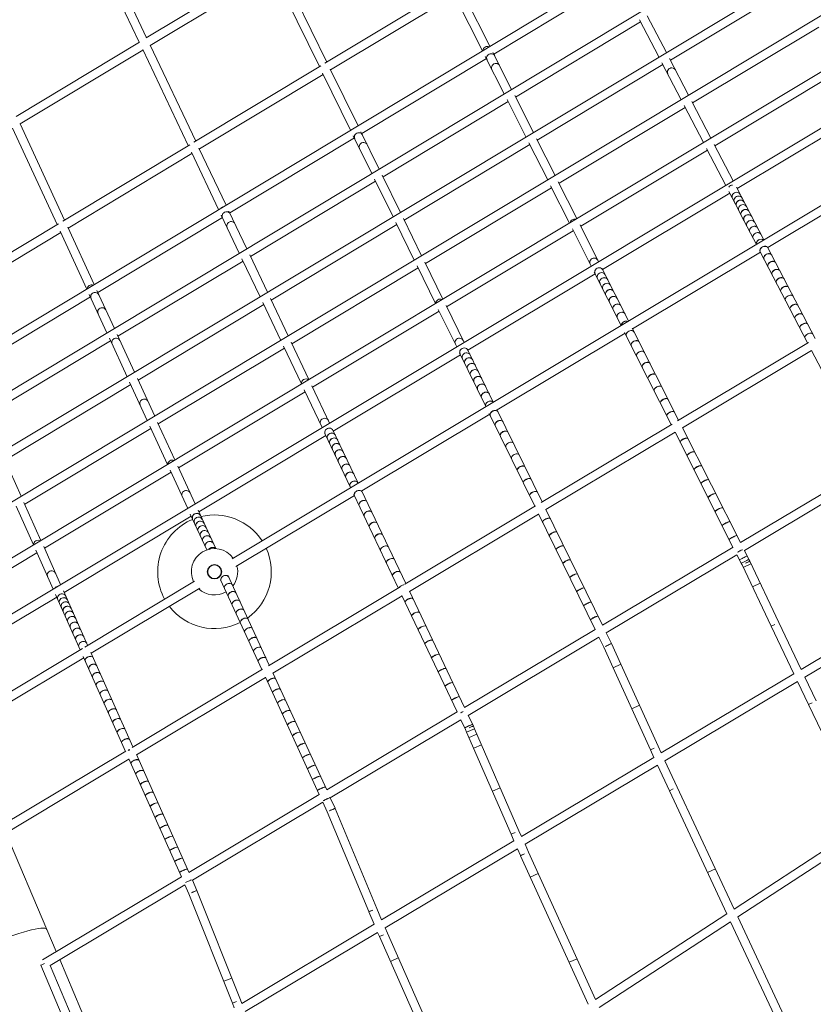
# Model space of a CAD drawing. Units: millimetres. Extents: x -4804 to 20881, y -14377 to 4800.
# Drawn here: x 1919 to 3664, y -7005 to -4839 of the extents above; entities that cross this region are included whole.
import ezdxf

# ---------------------------------------------------------------- set-up
doc = ezdxf.new("R2010")
doc.units = ezdxf.units.MM
doc.header["$LTSCALE"] = 20
doc.layers.add('2d', color=230, linetype='Continuous')

msp = doc.modelspace()

# ---------------------------------------------------------------- linework, layer by layer
at = {"layer": '2d', "lineweight": 0}
for p, q in [((1542.4, -5746.5), (4395.2, -4029.6)), ((4600.1, -4030.4), (1584, -5844.4)), ((1625.6, -5942.3), (4654.6, -4121.6)), ((4709.2, -4212.9), (1667.2, -6040.2)), ((1708.8, -6138.1), (4763.7, -4304.2)), ((4936.9, -4324.2), (1718.1, -6255.9)), ((2181.3, -4888.5), (2058.8, -4630.5)), ((2197.7, -4878.6), (2075.1, -4620.6)), ((2196.8, -4879.2), (2467.8, -4715.6)), ((2205.9, -4895.9), (2475.5, -4733.2)), ((2577.9, -4942.2), (2475.2, -4732.4)), ((2594.3, -4932.4), (2491.6, -4722.8)), ((2961.6, -4914.6), (3235.6, -4749.6)), ((3349.9, -4928.1), (3626.3, -4761.9)), ((2869.8, -4766.4), (2590.1, -4934.8)), ((2875, -4785.4), (2602.6, -4949.5)), ((2873.8, -4782.8), (2936.6, -4907.4)), ((2890.4, -4773.7), (2953, -4897.6)), ((2385.9, -6024.5), (4437.8, -4794.5)), ((3284.6, -4843.8), (3009.4, -5009.3)), ((3324.8, -4921), (3282.3, -4839.3)), ((3341.1, -4911.2), (3299, -4830.3)), ((3676.4, -4855.5), (3398.8, -5022.2)), ((1911, -5051.6), (2182, -4888.1)), ((1919.9, -5068.4), (2189.5, -4905.7)), ((2289.4, -5116), (2189.1, -4904.9)), ((2305.7, -5106.2), (2205.6, -4895.3)), ((2959.7, -4910.9), (3000.8, -4992.3)), ((2671.2, -5089.4), (2945.2, -4924.4)), ((2942.8, -4919.7), (2984.5, -5002.1)), ((3373.7, -5015.1), (3331.3, -4933.6)), ((3390, -5005.3), (3348.1, -4924.7)), ((2581.2, -4940.2), (2301.6, -5108.6)), ((2586.3, -4959.3), (2313.9, -5123.4)), ((2646.4, -5082.1), (2585, -4956.6)), ((2662.8, -5072.2), (2601.7, -4947.6)), ((3057.2, -5104), (3333.6, -4937.9)), ((3447.8, -5116.3), (3726.5, -4949)), ((2993, -5019.1), (2717.8, -5184.6)), ((2990.8, -5014.6), (3032.3, -5096.8)), ((3007.6, -5005.8), (3048.6, -5087)), ((3439, -5099.4), (3397.1, -5019)), ((3382.5, -5032), (3105, -5198.7)), ((3422.7, -5109.2), (3380.4, -5027.9)), ((3776.6, -5042.7), (3496.8, -5210.6)), ((1903.1, -5077.4), (2000.9, -5289.8)), ((1919.6, -5067.8), (2017.2, -5280)), ((2709.4, -5167.5), (2669.3, -5085.7)), ((2380.8, -5264.1), (2654.8, -5099.2)), ((2693.1, -5177.3), (2652.4, -5094.3)), ((3038.7, -5109.5), (3080.1, -5191.5)), ((3055.5, -5100.7), (3096.4, -5181.7)), ((2292.5, -5114.1), (2013.1, -5282.4)), ((2356.2, -5256.7), (2296.2, -5130.4)), ((2372.6, -5246.9), (2313, -5121.5)), ((2764.5, -5279.9), (3040.8, -5113.8)), ((3152.8, -5293.4), (3431.5, -5126.1)), ((3471.7, -5203.6), (3429.5, -5122.3)), ((3488.1, -5193.8), (3446.2, -5113.3)), ((2297.6, -5133.3), (2025.2, -5297.3)), ((3564.3, -5340.3), (3845.6, -5171.6)), ((2701.5, -5194.5), (2426.3, -5360)), ((2739.8, -5272.6), (2699.2, -5189.8)), ((2756.1, -5262.8), (2716.1, -5181.1)), ((3103.4, -5195.6), (3144.2, -5276.4)), ((3088.7, -5208.5), (2811.2, -5375.2)), ((3086.6, -5204.4), (3127.9, -5286.2)), ((3500.5, -5258.9), (3478.5, -5216.6)), ((3555.5, -5323.4), (3495.3, -5207.6)), ((3480.5, -5220.4), (3200.7, -5388.3)), ((2418.1, -5342.7), (2379, -5260.4)), ((3506, -5269.5), (3500.5, -5258.9)), ((2090.4, -5438.9), (2364.4, -5274)), ((2401.7, -5352.6), (2361.9, -5268.8)), ((2802.8, -5358.1), (2762.9, -5276.6)), ((3539.1, -5333.2), (3506, -5269.5)), ((2003.8, -5288), (1724.8, -5456.1)), ((2007.5, -5304.2), (2066, -5431.4)), ((2024.3, -5295.3), (2082.4, -5421.5)), ((2471.8, -5455.8), (2748.1, -5289.7)), ((2786.4, -5367.9), (2745.9, -5285.2)), ((2857.8, -5470.5), (3136.5, -5303.2)), ((3134.5, -5299.3), (3175.8, -5381.1)), ((3151.3, -5290.5), (3192.1, -5371.3)), ((2008.8, -5307.2), (1736.5, -5471.2)), ((3547.7, -5349.5), (3547.1, -5348.4)), ((3668.2, -5540.1), (3563.6, -5339.1)), ((2409.9, -5369.8), (2134.8, -5535.3)), ((2447.3, -5448.4), (2407.6, -5364.9)), ((2463.6, -5438.6), (2424.6, -5356.4)), ((3266.6, -5518.7), (3547.9, -5350.1)), ((3651.9, -5549.9), (3547.7, -5349.5)), ((2794.8, -5385), (2517.3, -5551.7)), ((2833.1, -5463.2), (2792.7, -5380.7)), ((2849.4, -5453.4), (2809.6, -5372.1)), ((3199.3, -5385.4), (3258, -5501.7)), ((3184.4, -5398.1), (2904.6, -5566)), ((3182.4, -5394.2), (3241.6, -5511.5)), ((2088.6, -5435), (2126.8, -5518)), ((1800, -5613.7), (2074, -5448.7)), ((2071.5, -5443.2), (2110.4, -5527.8)), ((2509.1, -5534.5), (2470.2, -5452.4)), ((2179.1, -5631.8), (2455.4, -5465.7)), ((2492.8, -5544.3), (2453.2, -5460.9)), ((2879.9, -5558.7), (2839.5, -5476.2)), ((2896.2, -5548.9), (2856.4, -5467.5)), ((2562.9, -5647.6), (2841.5, -5480.3)), ((3266, -5517.7), (3368.1, -5719.8)), ((2115.9, -5539.8), (2154.8, -5624.2)), ((2133, -5531.6), (2171.1, -5614.4)), ((2968.9, -5697.2), (3250.2, -5528.5)), ((3249.4, -5527), (3351.7, -5729.6)), ((2118.4, -5545.2), (1843.2, -5710.7)), ((2501, -5561.5), (2223.5, -5728.2)), ((2538.3, -5640.1), (2498.8, -5556.9)), ((2554.7, -5630.3), (2515.8, -5548.5)), ((2960.5, -5680.1), (2903.2, -5563.1)), ((3653.8, -5548.8), (3365.8, -5721.2)), ((2888.3, -5575.9), (2608.5, -5743.7)), ((2944.1, -5689.9), (2886.3, -5571.7)), ((3660.7, -5566.8), (3376.7, -5736.8)), ((3791.1, -5817.7), (3660.5, -5566.5)), ((2177.5, -5628.2), (2215.5, -5710.8)), ((1886.5, -5807.7), (2162.7, -5641.6)), ((2160.4, -5636.4), (2199.1, -5720.7)), ((2600.3, -5726.5), (2561.4, -5644.5)), ((2267.9, -5824.6), (2546.5, -5657.4)), ((2584, -5736.3), (2544.4, -5653)), ((2671.2, -5875.6), (2952.5, -5707)), ((3051.6, -5909.3), (2951.7, -5705.3)), ((3067.9, -5899.5), (2968.3, -5696.1)), ((2207.1, -5738), (1929.7, -5904.7)), ((2204.8, -5733), (2243.5, -5817.1)), ((2221.9, -5724.8), (2259.9, -5807.3)), ((3353.7, -5728.4), (3065.7, -5900.8)), ((3376.6, -5736.6), (3504.1, -5989.2)), ((2592.2, -5753.6), (2312.4, -5921.4)), ((2646.6, -5868.2), (2590, -5749.1)), ((2663, -5858.4), (2607, -5740.6)), ((3360.3, -5746.6), (3076.3, -5916.6)), ((3360.2, -5746.3), (3487.7, -5999)), ((1884.7, -5803.8), (1921.9, -5887.2)), ((2266.4, -5821.3), (2304.4, -5904.1)), ((3504, -5989.2), (3791.2, -5817.7)), ((1972.9, -6001.7), (2251.5, -5834.5)), ((2249.3, -5829.6), (2288.1, -5913.9)), ((3512.7, -6006.2), (3799.9, -5834.6)), ((2394.1, -6041.7), (2654.8, -5885.4)), ((2751.4, -6088.9), (2653.9, -5883.5)), ((2767.8, -6079.1), (2670.6, -5874.5)), ((1910.8, -5909), (1948.7, -5994.1)), ((1928, -5900.9), (1965.1, -5984.2)), ((3053.4, -5908.2), (2765.7, -6080.4)), ((2296.1, -5931.3), (2016.3, -6099.1)), ((2293.8, -5926.3), (2330.1, -6005.3)), ((2310.9, -5918), (2349.7, -6002.4)), ((3060, -5926.4), (2776, -6096.4)), ((3184.3, -6180.3), (3059.8, -5926.1)), ((3200.7, -6170.5), (3076.2, -5916.4)), ((1971.3, -5998), (2008.6, -6081.6)), ((1716.3, -6155.8), (1956.5, -6011.6)), ((1954.1, -6006.1), (1992.1, -6091.5)), ((3200.7, -6170.6), (3487.8, -5999)), ((3209.1, -6187.7), (3496.3, -6016)), ((3496.3, -6016), (3505.8, -6034.7)), ((3512.7, -6006.2), (3522.7, -6026.1)), ((3505.8, -6034.7), (3507.6, -6038.4)), ((3507.6, -6038.4), (3571.5, -6173.1)), ((3527.3, -6035.6), (3510.1, -6043.7)), ((3515.3, -6034.7), (3524.8, -6030.2)), ((3522.7, -6026.2), (3524.7, -6030)), ((3524.8, -6030.2), (3588.6, -6164.9)), ((2376.6, -6061), (2467.7, -6258.8)), ((2061.8, -6218.8), (2303.4, -6074)), ((2360.3, -6070.8), (2451.3, -6268.6)), ((3530.6, -6086.8), (3547.7, -6078.7)), ((1997.4, -6103.3), (2051.6, -6224.9)), ((2014.6, -6095.2), (2068, -6215)), ((2075.8, -6232.5), (2314.8, -6089.3)), ((2753, -6088), (2465.7, -6260)), ((2759.6, -6106.2), (2475.7, -6276.2)), ((2880.9, -6361.6), (2759.4, -6105.8)), ((2897.3, -6351.8), (2775.9, -6096.2)), ((3637.7, -6268), (3928.9, -6094.1)), ((1999.9, -6109), (1730.9, -6270.5)), ((3645.9, -6285.2), (3937.3, -6111.2)), ((3571.5, -6173.1), (3580, -6169)), ((3580, -6169), (3571.5, -6173.1)), ((3588.6, -6164.9), (3637.7, -6268)), ((2897.3, -6351.9), (3184.4, -6180.3)), ((3220.6, -6211.1), (3209.1, -6187.7)), ((3571.5, -6173.1), (3621.3, -6277.7)), ((2905.5, -6369.1), (3192.7, -6197.4)), ((3203.4, -6219.3), (3192.7, -6197.4)), ((3241.2, -6256.5), (3220.7, -6211.3)), ((1761.4, -6398.8), (2056.4, -6222)), ((2075.1, -6230.9), (2167.6, -6438.5)), ((3223.9, -6264.3), (3203.4, -6219.3)), ((1776.7, -6411.8), (2059.4, -6242.4)), ((2058.2, -6239.7), (2151.2, -6448.3)), ((3223.9, -6264.3), (3241.2, -6256.5)), ((3323.3, -6437.2), (3241.2, -6256.5)), ((2452.7, -6267.7), (2165.9, -6439.5)), ((2475.6, -6275.9), (2594, -6533.1)), ((3306, -6445.1), (3223.9, -6264.3)), ((3330, -6451.7), (3621.3, -6277.7)), ((2459.3, -6286), (2175.4, -6455.9)), ((2459.1, -6285.5), (2577.6, -6543)), ((3338, -6469), (3629.5, -6295)), ((3629.5, -6295), (3653.6, -6345.4)), ((3645.9, -6285.2), (3670.7, -6337.2)), ((3653.6, -6345.5), (3662.2, -6341.3)), ((3662.2, -6341.3), (3653.6, -6345.4)), ((2593.9, -6533.2), (2881, -6361.6)), ((3282.2, -6346.8), (3264.9, -6354.7)), ((3653.6, -6345.5), (3779.3, -6606.5)), ((2601.9, -6550.5), (2889.1, -6378.9)), ((2899.3, -6400.4), (2889.1, -6378.9)), ((2916.6, -6392.4), (2905.5, -6369.1)), ((2901.8, -6406.1), (2899.3, -6400.4)), ((2901.8, -6406.1), (2919.3, -6398.5)), ((2999.5, -6630.6), (2901.8, -6406.1)), ((2924.4, -6410.4), (2907, -6417.9)), ((2919.3, -6398.5), (2916.7, -6392.6)), ((3016.9, -6623), (2919.3, -6398.5)), ((2152.4, -6447.6), (1857.3, -6624.2)), ((2917.3, -6441.6), (2934.7, -6434)), ((3314.6, -6441.1), (3306, -6445.1)), ((3306, -6445.1), (3314.6, -6441.1)), ((3313.6, -6461.5), (3306, -6445.1)), ((3330, -6451.7), (3323.3, -6437.2)), ((2159, -6465.8), (1860.6, -6644.3)), ((2158.7, -6465.1), (2274.2, -6724.3)), ((2175.2, -6455.6), (2290.6, -6714.4)), ((3022.4, -6635.3), (3313.6, -6461.5)), ((3365, -6527.1), (3338, -6469)), ((3030.2, -6652.8), (3321.6, -6478.8)), ((3347.8, -6535.1), (3321.6, -6478.8)), ((2975.8, -6528.5), (2958.4, -6536.1)), ((3347.8, -6535.2), (3356.4, -6531.1)), ((3356.4, -6531.1), (3347.8, -6535.1)), ((3474.4, -6805.6), (3347.8, -6535.2)), ((3490.5, -6795.1), (3365, -6527.1)), ((2290.6, -6714.5), (2577.6, -6542.9)), ((2298.4, -6731.9), (2585.5, -6560.3)), ((2585.5, -6560.3), (2595.1, -6581.2)), ((2601.9, -6550.5), (2612.5, -6573.4)), ((2595.1, -6581.2), (2686.5, -6800.9)), ((2600.2, -6578.9), (2612.6, -6573.7)), ((2612.6, -6573.7), (2704.1, -6793.6)), ((3008.2, -6626.8), (2999.5, -6630.6)), ((2999.5, -6630.7), (3008.2, -6626.8)), ((3022.4, -6635.3), (3016.9, -6623)), ((3779.3, -6606.5), (3490.5, -6795.1)), ((3787.6, -6623.7), (3498.6, -6812.5)), ((1978.2, -6839.8), (1888.2, -6627.8)), ((2714.8, -6818.9), (3005.9, -6645.1)), ((3005.9, -6645.1), (2999.5, -6630.7)), ((2722.4, -6836.5), (3013.7, -6662.6)), ((3020.5, -6677.7), (3013.7, -6662.6)), ((3037.8, -6670), (3030.2, -6652.8)), ((3185.6, -6994.2), (3037.8, -6670)), ((3029.2, -6673.9), (3020.5, -6677.7)), ((3020.5, -6677.8), (3029.2, -6673.9)), ((3169.5, -7004.7), (3020.5, -6677.8)), ((3432, -6714.9), (3449.2, -6706.9)), ((1968.5, -6906.9), (2274.2, -6724.3)), ((2298.4, -6731.9), (2308.3, -6754.1)), ((3059.2, -6716.8), (3041.9, -6724.7)), ((1985.4, -6919), (2282, -6741.7)), ((2282, -6741.7), (2290.8, -6761.7)), ((2296.2, -6759.3), (2308.4, -6754.5)), ((2308.4, -6754.5), (2404, -6995.1)), ((2290.8, -6761.7), (2386.4, -7002.2)), ((2695.3, -6797.3), (2686.5, -6800.9)), ((2686.6, -6801), (2695.3, -6797.3)), ((2704.1, -6793.6), (2714.8, -6818.9)), ((2686.6, -6801), (2698.4, -6828.7)), ((3474.4, -6805.6), (3185.6, -6994.2)), ((3651.2, -7138.4), (3498.6, -6812.5)), ((1999, -6888.7), (1978.2, -6839.8)), ((2407.2, -7002.6), (2698.4, -6828.7)), ((2722.4, -6836.5), (2727.4, -6848.3)), ((3482.6, -6823), (3193.6, -7011.7)), ((3635.5, -7149.5), (3482.6, -6823)), ((2414.6, -7020.3), (2705.9, -6846.4)), ((2705.9, -6846.4), (2709.9, -6855.8)), ((2718.7, -6852.1), (2709.9, -6855.8)), ((2710, -6855.9), (2718.7, -6852.1)), ((2710, -6855.9), (2864.6, -7203.8)), ((2727.4, -6848.3), (2880.7, -7193.3)), ((2120.2, -7173.9), (2006.5, -6906.4)), ((2734.2, -6910.4), (2751.5, -6902.6)), ((3127.4, -6912.3), (3144.7, -6904.4)), ((1964.7, -6918.8), (2085.8, -7204)), ((1985.4, -6919), (2099, -7186.5)), ((2384.9, -6947.1), (2367.3, -6954.1)), ((2404, -6995.1), (2407.2, -7002.6)), ((2395.2, -6998.7), (2386.4, -7002.2)), ((2386.5, -7002.4), (2395.2, -6998.7)), ((2386.5, -7002.4), (2390.7, -7012.4))]:
    msp.add_line(p, q, dxfattribs=at)
for radius in [15.8, 15]:
    msp.add_circle((2347.1, -6053.4), radius, dxfattribs=at)
for radius, start, end in [(125, 33.1658, 103.8118), (125, 112.586, 208.7158), (51, 36.3994, 205.4822), (125, 305.6127, 24.4424), (51, 322.3154, 14.8412), (51, 227.0404, 299.9282), (125, 217.4393, 296.8386)]:
    msp.add_arc((2347.1, -6053.4), radius, start, end, dxfattribs=at)
for centre, major_axis, ratio, start_param, end_param in [((2947, -4906.8), (-8.48, -4.28), 0.941103, -2.495806, -0.488075), ((2955.1, -4922.8), (8.48, 4.28), 0.941103, 0, 3.141593), ((2965.9, -4944.3), (8.48, 4.28), 0.941103, 0, 3.141593), ((3352.7, -4954), (8.43, 4.38), 0.941103, 0, 3.141593), ((2664.1, -5096.6), (8.53, 4.18), 0.941103, 0, 3.141593), ((2674.7, -5118.2), (8.53, 4.18), 0.941103, 0, 3.141593), ((3486.7, -5211.7), (-8.43, -4.38), 0.940962, -2.059522, -1.02531), ((3495, -5227.7), (8.43, 4.38), 0.932496, 0, 3.141593), ((3499.2, -5235.9), (8.43, 4.38), 0.919671, 0, 3.141593), ((3503.9, -5244.8), (8.43, 4.38), 0.905641, 0, 3.141593), ((2368.1, -5259.6), (-8.58, -4.08), 0.941103, -1.745406, -1.187192), ((2373.2, -5270.4), (8.58, 4.08), 0.941103, 0, 3.141593), ((3509, -5254.5), (8.43, 4.38), 0.890398, 0, 3.141593), ((3514.4, -5265.1), (8.43, 4.38), 0.873938, 0, 3.141593), ((2383.5, -5292.1), (8.58, 4.08), 0.941103, 0, 3.141593), ((3138.8, -5286.7), (-8.48, -4.28), 0.941103, -2.318912, -0.667305), ((3520.4, -5276.4), (8.43, 4.38), 0.856265, 0, 3.141593), ((3526.7, -5288.6), (8.43, 4.38), 0.837383, 0, 3.141593), ((3533.4, -5301.6), (8.43, 4.38), 0.817305, 0, 3.141593), ((3540.6, -5315.3), (8.43, 4.38), 0.796046, 0, 3.141593), ((3548.1, -5329.9), (8.43, 4.38), 0.773629, 0.322534, 2.975095), ((3556.1, -5345.2), (8.43, 4.38), 0.750081, 0, 3.141593), ((3182, -5372.4), (8.48, 4.28), 0.941103, 0, 3.141593), ((3564.4, -5361.2), (8.43, 4.38), 0.725432, 0, 3.141593), ((3573.1, -5377.9), (8.43, 4.38), 0.699721, 0, 3.141593), ((3192.8, -5393.8), (8.48, 4.28), 0.941074, 0, 3.141593), ((3582.2, -5395.4), (8.43, 4.38), 0.672988, 0, 3.141593), ((3198.2, -5404.4), (8.48, 4.28), 0.932295, 0, 3.141593), ((3203.7, -5415.3), (8.48, 4.28), 0.915075, 0, 3.141593), ((3591.6, -5413.5), (8.43, 4.38), 0.645282, 0, 3.141593), ((2076.4, -5431.3), (-8.63, -3.97), 0.941103, -2.39158, -0.515417), ((3209.9, -5427.5), (8.48, 4.28), 0.895749, 0, 3.141593), ((3216.7, -5441.1), (8.48, 4.28), 0.874303, 0, 3.141593), ((3601.4, -5432.3), (8.43, 4.38), 0.616651, 0, 3.141593), ((2084.1, -5448), (8.63, 3.97), 0.941103, 0, 3.141593), ((2843.3, -5462.5), (-8.53, -4.18), 0.941103, -2.502766, -0.457799), ((3224.3, -5456.2), (8.48, 4.28), 0.850739, 0, 3.141593), ((3611.5, -5451.6), (8.43, 4.38), 0.587153, 0, 3.141593), ((2099.5, -5481.5), (8.63, 3.97), 0.941103, 0, 3.141593), ((3232.7, -5472.7), (8.48, 4.28), 0.825073, 0, 3.141593), ((3621.8, -5471.5), (8.43, 4.38), 0.556844, 0, 3.141593), ((3241.7, -5490.6), (8.48, 4.28), 0.797338, 0, 3.141593), ((3632.4, -5491.9), (8.43, 4.38), 0.525788, 0, 3.141593), ((3251.4, -5509.8), (-8.48, -4.28), 0.76758, -2.535929, -0.417013), ((3261.8, -5530.4), (8.48, 4.28), 0.735862, 0, 3.141593), ((3643.3, -5512.8), (8.43, 4.38), 0.49405, 0, 3.141593), ((2130.4, -5548.5), (8.63, 3.97), 0.941103, 0, 3.141593), ((2885.5, -5548.6), (8.53, 4.18), 0.941103, 0, 3.141593), ((3272.9, -5552.3), (8.48, 4.28), 0.702263, 0, 3.141593), ((3654.4, -5534.2), (8.43, 4.38), 0.461698, 0, 3.141593), ((2896, -5570.1), (8.53, 4.18), 0.941103, 0, 3.141593), ((2901.3, -5580.8), (8.53, 4.18), 0.934194, 0, 3.141593), ((2906.6, -5591.6), (8.53, 4.18), 0.917232, 0, 3.141593), ((3284.5, -5575.4), (8.48, 4.28), 0.666876, 0, 3.141593), ((2912.5, -5603.7), (8.53, 4.18), 0.898171, 0, 3.141593), ((2919.1, -5617.3), (8.53, 4.18), 0.876994, 0, 3.141593), ((3296.8, -5599.6), (8.48, 4.28), 0.629809, 0, 3.141593), ((2547.9, -5638.2), (-8.58, -4.08), 0.941103, -2.67077, -0.264164), ((2926.5, -5632.2), (8.53, 4.18), 0.853701, 0, 3.141593), ((3309.6, -5625), (8.48, 4.28), 0.591183, 0, 3.141593), ((2934.5, -5648.6), (8.53, 4.18), 0.828307, 0, 3.141593), ((3322.9, -5651.4), (8.48, 4.28), 0.551131, 0, 3.141593), ((2192, -5682.5), (8.63, 3.97), 0.941103, 0, 3.141593), ((2943.2, -5666.5), (8.53, 4.18), 0.80084, 0, 3.141593), ((3336.6, -5678.6), (8.48, 4.28), 0.509796, 0, 3.141593), ((2952.6, -5685.6), (8.53, 4.18), 0.771348, 0.212615, 3.141593), ((2589, -5724.7), (8.58, 4.08), 0.941103, 0, 3.141593), ((2962.7, -5706.2), (8.53, 4.18), 0.739889, 0, 3.141593), ((3350.8, -5706.7), (8.48, 4.28), 0.467331, 0, 3.141593), ((2599.2, -5746.3), (8.58, 4.08), 0.941103, 0, 3.141593), ((2973.4, -5728), (8.53, 4.18), 0.706542, 0, 3.141593), ((2604.4, -5757.1), (8.58, 4.08), 0.935754, 0, 3.141593), ((2609.5, -5767.9), (8.58, 4.08), 0.919177, 0, 3.141593), ((2984.7, -5751.1), (8.53, 4.18), 0.671396, 0, 3.141593), ((3380.2, -5764.8), (8.48, 4.28), 0.37965, 0, 3.141593), ((2615.2, -5779.9), (8.58, 4.08), 0.900358, 0, 3.141593), ((2996.6, -5775.3), (8.53, 4.18), 0.634559, 0, 3.141593), ((2621.6, -5793.4), (8.58, 4.08), 0.879426, 0, 3.141593), ((2628.7, -5808.3), (8.58, 4.08), 0.85638, 0, 3.141593), ((3009, -5800.7), (8.53, 4.18), 0.596149, 0, 3.141593), ((3395.2, -5794.7), (8.48, 4.28), 0.334765, 0, 3.141593), ((2253.7, -5816.6), (-8.63, -3.97), 0.941103, -2.463503, -0.445828), ((2636.4, -5824.6), (8.58, 4.08), 0.831233, 0, 3.141593), ((3021.9, -5827.1), (8.53, 4.18), 0.556298, 0, 3.141593), ((3410.5, -5824.9), (8.48, 4.28), 0.289407, 0, 3.141593), ((2644.8, -5842.3), (8.58, 4.08), 0.804013, 0, 3.141593), ((2653.9, -5861.5), (8.58, 4.08), 0.774764, 0, 3.141593), ((3035.3, -5854.4), (8.53, 4.18), 0.515147, 0, 3.141593), ((3425.9, -5855.4), (8.48, 4.28), 0.243742, 0, 3.141593), ((2284.6, -5883.6), (8.63, 3.97), 0.941103, 0, 3.141593), ((2663.7, -5882), (8.58, 4.08), 0.743543, 0, 3.141593), ((3049, -5882.5), (8.53, 4.18), 0.472847, 0, 3.141593), ((3441.4, -5886), (8.48, 4.28), 0.197934, 0, 3.141593), ((2300, -5917.1), (-8.63, -3.97), 0.941103, -1.617177, -1.292459), ((2674, -5903.8), (8.58, 4.08), 0.710426, 0, 3.141593), ((3456.8, -5916.7), (8.48, 4.28), 0.152142, 0, 3.141593), ((2307.7, -5933.8), (8.63, 3.97), 0.938134, 0, 3.141593), ((2311.5, -5942), (8.63, 3.97), 0.926125, 0, 3.141593), ((2685, -5926.8), (8.58, 4.08), 0.675503, 0, 3.141593), ((2315.5, -5950.9), (8.63, 3.97), 0.912468, 0, 3.141593), ((2320, -5960.6), (8.63, 3.97), 0.897563, 0, 3.141593), ((2696.5, -5951.1), (8.58, 4.08), 0.638877, 0, 3.141593), ((3077.6, -5940.8), (8.53, 4.18), 0.385438, 0, 3.141593), ((3472.3, -5947.3), (8.48, 4.28), 0.10652, 0, 3.141593), ((2324.9, -5971.2), (8.63, 3.97), 0.881404, 0, 3.141593), ((2330.2, -5982.7), (8.63, 3.97), 0.863991, 0, 3.141593), ((2708.5, -5976.4), (8.58, 4.08), 0.600666, 0, 3.141593), ((3092.3, -5970.7), (8.53, 4.18), 0.340657, 0, 3.141593), ((3487.7, -5977.8), (8.48, 4.28), 0.061212, 0, 3.141593), ((1958.7, -5993), (-8.68, -3.87), 0.941103, -2.524736, -0.359032), ((2335.8, -5995), (8.63, 3.97), 0.845328, 0, 3.141593), ((2721.1, -6002.8), (8.58, 4.08), 0.560999, 0, 3.141593), ((3107.1, -6001.1), (8.53, 4.18), 0.295382, 0, 3.141593), ((2341.9, -6008.1), (8.63, 3.97), 0.825426, 0.261702, 2.09336), ((3502.9, -6008), (-8.48, -4.28), 0.027463, -2.297845, -0.957339), ((3510.5, -6023), (8.48, 4.28), 0.010714, 0, 3.141593), ((2734, -6030.2), (8.58, 4.08), 0.520018, 0, 3.141593), ((3122.1, -6031.7), (8.53, 4.18), 0.24978, 0, 3.141593), ((3514.2, -6030.4), (8.49, 4.26), 0.002315, 0, 2.850596), ((1988.7, -6060.4), (8.68, 3.87), 0.941103, 0, 3.141593), ((2369.9, -6068.9), (8.63, 3.97), 0.733799, 0, 3.141593), ((2747.4, -6058.4), (8.58, 4.08), 0.477871, 0, 3.141593), ((3137.2, -6062.5), (8.53, 4.18), 0.204013, 0, 3.141593), ((2003.7, -6094.1), (-8.68, -3.87), 0.941103, -1.866867, -1.017204), ((2377.8, -6086.1), (8.63, 3.97), 0.708033, 0, 3.141593), ((2761.2, -6087.3), (-8.58, -4.08), 0.434716, -2.065378, -0.76439), ((2011.2, -6110.9), (8.68, 3.87), 0.938134, 0, 3.141593), ((2386, -6104), (8.63, 3.97), 0.681199, 0, 3.141593), ((3152.3, -6093.3), (8.53, 4.18), 0.158242, 0, 3.141593), ((2014.9, -6119.2), (8.68, 3.87), 0.926125, 0, 3.141593), ((2018.9, -6128.1), (8.68, 3.87), 0.912468, 0, 3.141593), ((2394.6, -6122.6), (8.63, 3.97), 0.653344, 0, 3.141593), ((2775.2, -6116.8), (8.58, 4.08), 0.390714, 0, 3.141593), ((3167.4, -6124.1), (8.53, 4.18), 0.11262, 0, 3.141593), ((2023.2, -6137.9), (8.68, 3.87), 0.897563, 0, 3.141593), ((2028, -6148.5), (8.68, 3.87), 0.881404, 0, 3.141593), ((2033.1, -6160), (8.68, 3.87), 0.863991, 0, 3.141593), ((2403.5, -6142), (8.63, 3.97), 0.624521, 0, 3.141593), ((2789.5, -6146.9), (8.58, 4.08), 0.346032, 0, 3.141593), ((3182.4, -6154.8), (8.53, 4.18), 0.067293, 0, 3.141593), ((2038.6, -6172.4), (8.68, 3.87), 0.845328, 0, 3.141593), ((2412.7, -6161.9), (8.63, 3.97), 0.594787, 0, 3.141593), ((2803.9, -6177.3), (8.58, 4.08), 0.300836, 0, 3.141593), ((2044.5, -6185.6), (8.68, 3.87), 0.825426, 0, 3.141593), ((2050.8, -6199.7), (8.68, 3.87), 0.804298, 0, 3.141593), ((2422.1, -6182.5), (8.63, 3.97), 0.564201, 0, 3.141593), ((2057.4, -6214.5), (8.68, 3.87), 0.781966, 0, 3.141593), ((2431.8, -6203.6), (8.63, 3.97), 0.532829, 0, 3.141593), ((2818.5, -6208.1), (8.58, 4.08), 0.255293, 0, 3.141593), ((2441.8, -6225.2), (8.63, 3.97), 0.500738, 0, 3.141593), ((2833.2, -6239), (8.58, 4.08), 0.209567, 0, 3.141593), ((2071.7, -6246.8), (8.68, 3.87), 0.733799, 0, 3.141593), ((2079.4, -6264), (8.68, 3.87), 0.708033, 0, 3.141593), ((2452, -6247.3), (8.63, 3.97), 0.467997, 0, 3.141593), ((2087.5, -6282), (8.68, 3.87), 0.681199, 0, 3.141593), ((2848, -6270), (8.58, 4.08), 0.163817, 0, 3.141593), ((2095.8, -6300.8), (8.68, 3.87), 0.653344, 0, 3.141593), ((2472.8, -6292.7), (8.63, 3.97), 0.400862, 0, 3.141593), ((2862.7, -6301), (8.58, 4.08), 0.118197, 0, 3.141593), ((2104.5, -6320.2), (8.68, 3.87), 0.624521, 0, 3.141593), ((2483.5, -6315.9), (8.63, 3.97), 0.366618, 0, 3.141593), ((2113.4, -6340.3), (8.68, 3.87), 0.594787, 0, 3.141593), ((2494.3, -6339.4), (8.63, 3.97), 0.332023, 0, 3.141593), ((2877.3, -6331.8), (8.58, 4.08), 0.072855, 0, 3.141593), ((2122.6, -6360.9), (8.68, 3.87), 0.564201, 0, 3.141593), ((2505.2, -6363), (8.63, 3.97), 0.297155, 0, 3.141593), ((2891.8, -6362.4), (-8.58, -4.08), 0.027928, -1.796262, -1.269911), ((2132.1, -6382.2), (8.68, 3.87), 0.532829, 0, 3.141593), ((2516.2, -6386.9), (8.63, 3.97), 0.262088, 0, 3.141593), ((2906.2, -6392.7), (8.58, 4.08), 0.002812, -0.000001, 3.141591), ((2141.8, -6403.9), (8.68, 3.87), 0.500738, 0, 3.141593), ((2527.2, -6410.8), (8.63, 3.97), 0.226899, 0, 3.141593), ((2151.7, -6426.1), (8.68, 3.87), 0.467997, 0, 3.141593), ((2538.2, -6434.8), (8.63, 3.97), 0.19166, 0, 3.141593), ((2161.8, -6448.8), (-8.68, -3.87), 0.434681, -1.600423, -1.31565), ((2172, -6471.8), (8.68, 3.87), 0.400862, 0, 3.141593), ((2549.3, -6458.8), (8.63, 3.97), 0.156444, 0, 3.141593), ((2182.4, -6495.1), (8.68, 3.87), 0.366618, 0, 3.141593), ((2560.3, -6482.8), (8.63, 3.97), 0.121319, 0, 3.141593), ((2192.9, -6518.7), (8.68, 3.87), 0.332023, 0, 3.141593), ((2571.3, -6506.7), (8.63, 3.97), 0.086354, 0, 3.141593), ((2203.5, -6542.5), (8.68, 3.87), 0.297155, 0, 3.141593), ((2582.2, -6530.4), (8.63, 3.97), 0.051611, 0, 3.141593), ((2214.2, -6566.4), (8.68, 3.87), 0.262088, 0, 3.141593), ((2593.1, -6554), (8.63, 3.97), 0.017151, 0.354345, 2.432715), ((2225, -6590.5), (8.68, 3.87), 0.226899, 0, 3.141593), ((2235.7, -6614.6), (8.68, 3.87), 0.19166, 0, 3.141593), ((2246.5, -6638.8), (8.68, 3.87), 0.156444, 0, 3.141593), ((2257.2, -6662.9), (8.68, 3.87), 0.121319, 0, 3.141593), ((2267.9, -6686.9), (8.68, 3.87), 0.086354, 0, 3.141593), ((2278.6, -6710.8), (8.68, 3.87), 0.051611, 0, 3.141593), ((2289.1, -6734.5), (-8.68, -3.87), 0.017151, -2.555313, -0.85011), ((1852.6, -6893.2), (-125.6, -53.4), 0.139177, 3.141875, 6.282892), ((1852.6, -6893.2), (-125.6, -53.4), 0.139177, 3.141598, 3.141875), ((1973.4, -6915.1), (-8.74, -3.71), 0.001937, -1.570529, 0)]:
    msp.add_ellipse(centre, major_axis=major_axis, ratio=ratio, start_param=start_param, end_param=end_param, dxfattribs=at)
at = {"layer": '2d', "lineweight": 0, "extrusion": (0, 0, -1)}
for centre, major_axis, ratio, start_param, end_param in [((2947, -4906.8), (8.48, 4.28), 0.941103, -2.653518, -0.645786), ((2955.1, -4922.8), (-8.48, -4.28), 0.941103, 0, 3.141593), ((2965.9, -4944.3), (-8.48, -4.28), 0.941103, 0, 3.141593), ((3352.7, -4954), (-8.43, -4.38), 0.941103, 0, 3.141593), ((2664.1, -5096.6), (-8.53, -4.18), 0.941103, 0, 3.141593), ((2674.7, -5118.2), (-8.53, -4.18), 0.941103, 0, 3.141593), ((3486.7, -5211.7), (8.43, 4.38), 0.941103, -2.115308, -1.083155), ((3495, -5227.7), (-8.43, -4.38), 0.940962, 0, 3.141593), ((3499.2, -5235.9), (-8.43, -4.38), 0.932496, 0, 3.141593), ((3503.9, -5244.8), (-8.43, -4.38), 0.919671, 0, 3.141593), ((2368.1, -5259.6), (8.58, 4.08), 0.941096, -1.954377, -1.396212), ((2373.2, -5270.4), (-8.58, -4.08), 0.941103, 0, 3.141593), ((3509, -5254.5), (-8.43, -4.38), 0.905641, 0, 3.141593), ((3514.4, -5265.1), (-8.43, -4.38), 0.890398, 0, 3.141593), ((2383.5, -5292.1), (-8.58, -4.08), 0.941103, 0, 3.141593), ((3138.8, -5286.7), (8.48, 4.28), 0.941103, -2.474288, -0.82268), ((3520.4, -5276.4), (-8.43, -4.38), 0.873938, 0, 3.141593), ((3526.7, -5288.6), (-8.43, -4.38), 0.856265, 0, 3.141593), ((3533.4, -5301.6), (-8.43, -4.38), 0.837383, 0, 3.141593), ((3540.6, -5315.3), (-8.43, -4.38), 0.817305, 0, 3.141593), ((3548.1, -5329.9), (-8.43, -4.38), 0.796046, 0.161707, 2.828226), ((3556.1, -5345.2), (-8.43, -4.38), 0.773629, 0, 3.141593), ((3182, -5372.4), (-8.48, -4.28), 0.941103, 0, 3.141593), ((3564.4, -5361.2), (-8.43, -4.38), 0.750081, 0, 3.141593), ((3573.1, -5377.9), (-8.43, -4.38), 0.725432, 0, 3.141593), ((3192.8, -5393.8), (-8.48, -4.28), 0.941103, 0, 3.141593), ((3582.2, -5395.4), (-8.43, -4.38), 0.699721, 0, 3.141593), ((3198.2, -5404.4), (-8.48, -4.28), 0.941074, 0, 3.141593), ((3203.7, -5415.3), (-8.48, -4.28), 0.932295, 0, 3.141593), ((3591.6, -5413.5), (-8.43, -4.38), 0.672988, 0, 3.141593), ((2076.4, -5431.3), (8.63, 3.97), 0.941103, -2.626176, -0.750012), ((3209.9, -5427.5), (-8.48, -4.28), 0.915075, 0, 3.141593), ((3216.7, -5441.1), (-8.48, -4.28), 0.895749, 0, 3.141593), ((3601.4, -5432.3), (-8.43, -4.38), 0.645282, 0, 3.141593), ((2084.1, -5448), (-8.63, -3.97), 0.941103, 0, 3.141593), ((2843.3, -5462.5), (8.53, 4.18), 0.941103, -2.683794, -0.638827), ((3224.3, -5456.2), (-8.48, -4.28), 0.874303, 0, 3.141593), ((3611.5, -5451.6), (-8.43, -4.38), 0.616651, 0, 3.141593), ((2099.5, -5481.5), (-8.63, -3.97), 0.941103, 0, 3.141593), ((3232.7, -5472.7), (-8.48, -4.28), 0.850739, 0, 3.141593), ((3621.8, -5471.5), (-8.43, -4.38), 0.587153, 0, 3.141593), ((3241.7, -5490.6), (-8.48, -4.28), 0.825073, 0, 3.141593), ((3632.4, -5491.9), (-8.43, -4.38), 0.556844, 0, 3.141593), ((3251.4, -5509.8), (8.48, 4.28), 0.797338, -2.741727, -0.581515), ((3261.8, -5530.4), (-8.48, -4.28), 0.76758, 0, 3.141593), ((3643.3, -5512.8), (-8.43, -4.38), 0.525788, 0, 3.141593), ((2130.4, -5548.5), (-8.63, -3.97), 0.941103, 0, 3.141593), ((2885.5, -5548.6), (-8.53, -4.18), 0.941103, 0, 3.141593), ((3272.9, -5552.3), (-8.48, -4.28), 0.735862, 0, 3.141593), ((3654.4, -5534.2), (-8.43, -4.38), 0.49405, 0, 3.141593), ((2896, -5570.1), (-8.53, -4.18), 0.941103, 0, 3.141593), ((2901.3, -5580.8), (-8.53, -4.18), 0.941103, 0, 3.141593), ((2906.6, -5591.6), (-8.53, -4.18), 0.934194, 0, 3.141593), ((3284.5, -5575.4), (-8.48, -4.28), 0.702263, 0, 3.141593), ((2912.5, -5603.7), (-8.53, -4.18), 0.917232, 0, 3.141593), ((2919.1, -5617.3), (-8.53, -4.18), 0.898171, 0, 3.141593), ((3296.8, -5599.6), (-8.48, -4.28), 0.666876, 0, 3.141593), ((2547.9, -5638.2), (-8.58, -4.08), 0.941103, 0.264164, 2.67077), ((2926.5, -5632.2), (-8.53, -4.18), 0.876994, 0, 3.141593), ((3309.6, -5625), (-8.48, -4.28), 0.629809, 0, 3.141593), ((2934.5, -5648.6), (-8.53, -4.18), 0.853701, 0, 3.141593), ((3322.9, -5651.4), (-8.48, -4.28), 0.591183, 0, 3.141593), ((2192, -5682.5), (-8.63, -3.97), 0.941103, 0, 3.141593), ((2943.2, -5666.5), (-8.53, -4.18), 0.828307, 0, 3.141593), ((3336.6, -5678.6), (-8.48, -4.28), 0.551131, 0, 3.141593), ((2952.6, -5685.6), (-8.53, -4.18), 0.80084, 0, 2.936747), ((2589, -5724.7), (-8.58, -4.08), 0.941103, 0, 3.141593), ((2962.7, -5706.2), (-8.53, -4.18), 0.771348, 0, 3.141593), ((3350.8, -5706.7), (-8.48, -4.28), 0.509796, 0, 3.141593), ((2599.2, -5746.3), (-8.58, -4.08), 0.941103, 0, 3.141593), ((2973.4, -5728), (-8.53, -4.18), 0.739889, 0, 3.141593), ((2604.4, -5757.1), (-8.58, -4.08), 0.941103, 0, 3.141593), ((2609.5, -5767.9), (-8.58, -4.08), 0.935754, 0, 3.141593), ((2984.7, -5751.1), (-8.53, -4.18), 0.706542, 0, 3.141593), ((3380.2, -5764.8), (-8.48, -4.28), 0.423894, 0, 3.141593), ((2615.2, -5779.9), (-8.58, -4.08), 0.919177, 0, 3.141593), ((2996.6, -5775.3), (-8.53, -4.18), 0.671396, 0, 3.141593), ((2621.6, -5793.4), (-8.58, -4.08), 0.900358, 0, 3.141593), ((2628.7, -5808.3), (-8.58, -4.08), 0.879426, 0, 3.141593), ((3009, -5800.7), (-8.53, -4.18), 0.634559, 0, 3.141593), ((3395.2, -5794.7), (-8.48, -4.28), 0.37965, 0, 3.141593), ((2253.7, -5816.6), (8.63, 3.97), 0.941103, -2.695764, -0.678089), ((2636.4, -5824.6), (-8.58, -4.08), 0.85638, 0, 3.141593), ((3021.9, -5827.1), (-8.53, -4.18), 0.596149, 0, 3.141593), ((3410.5, -5824.9), (-8.48, -4.28), 0.334765, 0, 3.141593), ((2644.8, -5842.3), (-8.58, -4.08), 0.831233, 0, 3.141593), ((3035.3, -5854.4), (-8.53, -4.18), 0.556298, 0, 3.141593), ((2653.9, -5861.5), (-8.58, -4.08), 0.804013, 0, 3.141593), ((3425.9, -5855.4), (-8.48, -4.28), 0.289407, 0, 3.141593), ((2284.6, -5883.6), (-8.63, -3.97), 0.941103, 0, 3.141593), ((2663.7, -5882), (-8.58, -4.08), 0.774764, 0, 3.141593), ((3049, -5882.5), (-8.53, -4.18), 0.515147, 0, 3.141593), ((3441.4, -5886), (-8.48, -4.28), 0.243742, 0, 3.141593), ((2300, -5917.1), (8.63, 3.97), 0.941103, -1.849134, -1.524416), ((2674, -5903.8), (-8.58, -4.08), 0.743543, 0, 3.141593), ((3456.8, -5916.7), (-8.48, -4.28), 0.197934, 0, 3.141593), ((2307.7, -5933.8), (-8.63, -3.97), 0.941103, 0, 3.141593), ((2311.5, -5942), (-8.63, -3.97), 0.938134, 0, 3.141593), ((2685, -5926.8), (-8.58, -4.08), 0.710426, 0, 3.141593), ((2315.5, -5950.9), (-8.63, -3.97), 0.926125, 0, 3.141593), ((2320, -5960.6), (-8.63, -3.97), 0.912468, 0, 3.141593), ((2696.5, -5951.1), (-8.58, -4.08), 0.675503, 0, 3.141593), ((3077.6, -5940.8), (-8.53, -4.18), 0.429556, 0, 3.141593), ((3472.3, -5947.3), (-8.48, -4.28), 0.152142, 0, 3.141593), ((2324.9, -5971.2), (-8.63, -3.97), 0.897563, 0, 3.141593), ((2330.2, -5982.7), (-8.63, -3.97), 0.881404, 0, 3.141593), ((2708.5, -5976.4), (-8.58, -4.08), 0.638877, 0, 3.141593), ((3092.3, -5970.7), (-8.53, -4.18), 0.385438, 0, 3.141593), ((3487.7, -5977.8), (-8.48, -4.28), 0.10652, 0, 3.141593), ((1958.7, -5993), (-8.68, -3.87), 0.941103, 0.359032, 2.524736), ((2335.8, -5995), (-8.63, -3.97), 0.863991, 0, 3.141593), ((2721.1, -6002.8), (-8.58, -4.08), 0.600666, 0, 3.141593), ((3107.1, -6001.1), (-8.53, -4.18), 0.340657, 0, 3.141593), ((2341.9, -6008.1), (8.63, 3.97), 0.845328, -2.122521, -0.254199), ((3502.9, -6008), (8.48, 4.28), 0.061212, -2.150151, -0.883095), ((3510.5, -6023), (-8.48, -4.28), 0.027463, 0, 3.141593), ((2734, -6030.2), (-8.58, -4.08), 0.560999, 0, 3.141593), ((3122.1, -6031.7), (-8.53, -4.18), 0.295382, 0, 3.141593), ((3514.2, -6030.4), (-8.48, -4.28), 0.010714, 0.291013, 3.141593), ((3516.2, -6034.3), (8.49, 4.26), 0.002315, -1.673432, 0), ((3516.2, -6034.3), (8.49, 4.26), 0.002315, 0, 1.468161), ((3514.2, -6030.4), (8.48, 4.28), 0.010714, 0, 0.190724), ((1988.7, -6060.4), (-8.68, -3.87), 0.941103, 0, 3.141593), ((2369.9, -6068.9), (-8.63, -3.97), 0.758456, 0, 3.141593), ((2747.4, -6058.4), (-8.58, -4.08), 0.520018, 0, 3.141593), ((3137.2, -6062.5), (-8.53, -4.18), 0.24978, 0, 3.141593), ((2003.7, -6094.1), (8.68, 3.87), 0.941103, -2.124388, -1.274725), ((2377.8, -6086.1), (-8.63, -3.97), 0.733799, 0, 3.141593), ((2761.2, -6087.3), (8.58, 4.08), 0.477871, -2.461053, -1.001636), ((2011.2, -6110.9), (-8.68, -3.87), 0.941103, 0, 3.141593), ((2386, -6104), (-8.63, -3.97), 0.708033, 0, 3.141593), ((3152.3, -6093.3), (-8.53, -4.18), 0.204013, 0, 3.141593), ((2014.9, -6119.2), (-8.68, -3.87), 0.938134, 0, 3.141593), ((2018.9, -6128.1), (-8.68, -3.87), 0.926125, 0, 3.141593), ((2023.2, -6137.9), (-8.68, -3.87), 0.912468, 0, 3.141593), ((2394.6, -6122.6), (-8.63, -3.97), 0.681199, 0, 3.141593), ((2775.2, -6116.8), (-8.58, -4.08), 0.434716, 0, 3.141593), ((3167.4, -6124.1), (-8.53, -4.18), 0.158242, 0, 3.141593), ((2028, -6148.5), (-8.68, -3.87), 0.897563, 0, 3.141593), ((2033.1, -6160), (-8.68, -3.87), 0.881404, 0, 3.141593), ((2403.5, -6142), (-8.63, -3.97), 0.653344, 0, 3.141593), ((2789.5, -6146.9), (-8.58, -4.08), 0.390714, 0, 3.141593), ((3182.4, -6154.8), (-8.53, -4.18), 0.11262, 0, 3.141593), ((2038.6, -6172.4), (-8.68, -3.87), 0.863991, 0, 3.141593), ((2412.7, -6161.9), (-8.63, -3.97), 0.624521, 0, 3.141593), ((2803.9, -6177.3), (-8.58, -4.08), 0.346032, 0, 3.141593), ((2044.5, -6185.6), (-8.68, -3.87), 0.845328, 0, 3.141593), ((2050.8, -6199.7), (-8.68, -3.87), 0.825426, 0, 3.141593), ((2422.1, -6182.5), (-8.63, -3.97), 0.594787, 0, 3.141593), ((2057.4, -6214.5), (-8.68, -3.87), 0.804298, 0, 3.141593), ((2431.8, -6203.6), (-8.63, -3.97), 0.564201, 0, 3.141593), ((2818.5, -6208.1), (-8.58, -4.08), 0.300836, 0, 3.141593), ((3212, -6215.2), (8.53, 4.18), 0.022398, -2.227068, 0.914525), ((2441.8, -6225.2), (-8.63, -3.97), 0.532829, 0, 3.141593), ((2833.2, -6239), (-8.58, -4.08), 0.255293, 0, 3.141593), ((2071.7, -6246.8), (-8.68, -3.87), 0.758456, 0, 3.141593), ((2079.4, -6264), (-8.68, -3.87), 0.733799, 0, 3.141593), ((2452, -6247.3), (-8.63, -3.97), 0.500738, 0, 3.141593), ((2087.5, -6282), (-8.68, -3.87), 0.708033, 0, 3.141593), ((2848, -6270), (-8.58, -4.08), 0.209567, 0, 3.141593), ((2095.8, -6300.8), (-8.68, -3.87), 0.681199, 0, 3.141593), ((2472.8, -6292.7), (-8.63, -3.97), 0.434681, 0, 3.141593), ((2862.7, -6301), (-8.58, -4.08), 0.163817, 0, 3.141593), ((2104.5, -6320.2), (-8.68, -3.87), 0.653344, 0, 3.141593), ((2483.5, -6315.9), (-8.63, -3.97), 0.400862, 0, 3.141593), ((2113.4, -6340.3), (-8.68, -3.87), 0.624521, 0, 3.141593), ((2494.3, -6339.4), (-8.63, -3.97), 0.366618, 0, 3.141593), ((2877.3, -6331.8), (-8.58, -4.08), 0.118197, 0, 3.141593), ((2122.6, -6360.9), (-8.68, -3.87), 0.594787, 0, 3.141593), ((2505.2, -6363), (-8.63, -3.97), 0.332023, 0, 3.141593), ((2891.8, -6362.4), (8.58, 4.08), 0.072855, -1.93167, -1.293971), ((2132.1, -6382.2), (-8.68, -3.87), 0.564201, 0, 3.141593), ((2516.2, -6386.9), (-8.63, -3.97), 0.297155, 0, 3.141593), ((2906.2, -6392.7), (-8.58, -4.08), 0.027928, 0, 3.141593), ((2141.8, -6403.9), (-8.68, -3.87), 0.532829, 0, 3.141593), ((2527.2, -6410.8), (-8.63, -3.97), 0.262088, 0, 3.141593), ((2908, -6396.4), (8.58, 4.08), 0.002812, -1.655708, 1.485879), ((2151.7, -6426.1), (-8.68, -3.87), 0.500738, 0, 3.141593), ((2538.2, -6434.8), (-8.63, -3.97), 0.226899, 0, 3.141593), ((2161.8, -6448.8), (8.68, 3.87), 0.467997, -1.935647, -1.438455), ((2172, -6471.8), (-8.68, -3.87), 0.434681, 0, 3.141593), ((2549.3, -6458.8), (-8.63, -3.97), 0.19166, 0, 3.141593), ((2182.4, -6495.1), (-8.68, -3.87), 0.400862, 0, 3.141593), ((2560.3, -6482.8), (-8.63, -3.97), 0.156444, 0, 3.141593), ((2192.9, -6518.7), (-8.68, -3.87), 0.366618, 0, 3.141593), ((2571.3, -6506.7), (-8.63, -3.97), 0.121319, 0, 3.141593), ((2203.5, -6542.5), (-8.68, -3.87), 0.332023, 0, 3.141593), ((2582.2, -6530.4), (-8.63, -3.97), 0.086354, 0, 3.141593), ((2214.2, -6566.4), (-8.68, -3.87), 0.297155, 0, 3.141593), ((2593.1, -6554), (8.63, 3.97), 0.051611, -2.400944, -0.394861), ((2603.8, -6577.4), (8.63, 3.97), 0.017151, -2.002931, 0), ((2603.8, -6577.4), (8.63, 3.97), 0.017151, 0, 1.138662), ((2225, -6590.5), (-8.68, -3.87), 0.262088, 0, 3.141593), ((2235.7, -6614.6), (-8.68, -3.87), 0.226899, 0, 3.141593), ((2246.5, -6638.8), (-8.68, -3.87), 0.19166, 0, 3.141593), ((2257.2, -6662.9), (-8.68, -3.87), 0.156444, 0, 3.141593), ((2267.9, -6686.9), (-8.68, -3.87), 0.121319, 0, 3.141593), ((2278.6, -6710.8), (-8.68, -3.87), 0.086354, 0, 3.141593), ((2289.1, -6734.5), (8.68, 3.87), 0.051611, -2.260246, -0.626395), ((2299.6, -6758), (8.68, 3.87), 0.017151, -1.966077, 0), ((2299.6, -6758), (8.68, 3.87), 0.017151, 0, 1.175515)]:
    msp.add_ellipse(centre, major_axis=major_axis, ratio=ratio, start_param=start_param, end_param=end_param, dxfattribs=at)

doc.saveas('drawing.dxf')
